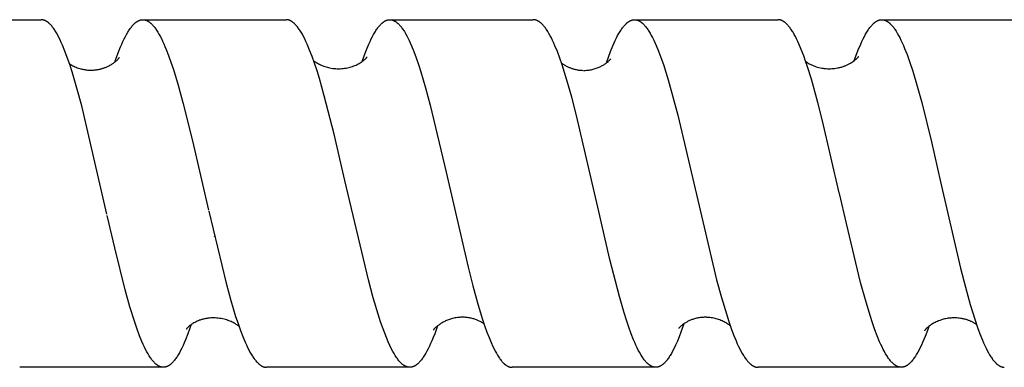
# Model space of a CAD drawing. Units: millimetres. Extents: x 4951 to 5918, y -1716 to -1538.
# Drawn here: x 5114 to 5148, y -1679 to -1667 of the extents above; entities that cross this region are included whole.
import ezdxf

# ---------------------------------------------------------------- set-up
doc = ezdxf.new("R2010")
doc.units = ezdxf.units.MM
doc.header["$LTSCALE"] = 0.2
doc.layers.add('GIP_Visible', color=7, linetype='Continuous')

# ---------------------------------------------------------------- blocks, each defined once
blk = doc.blocks.new('VECO-Isolink-Timber-D12-220-60_1')
at = {"layer": 'GIP_Visible'}
for points in [[(158.782, 48.5), (163.746, 48.5)], [(166.017, 41.79), (165.148, 45.524), (164.982, 46.141), (164.816, 46.701), (164.732, 46.958), (164.649, 47.198), (164.566, 47.419), (164.483, 47.622), (164.441, 47.716), (164.4, 47.805), (164.358, 47.889), (164.317, 47.968), (164.275, 48.042), (164.234, 48.11), (164.213, 48.142), (164.192, 48.173), (164.172, 48.202), (164.151, 48.231), (164.13, 48.257), (164.109, 48.283), (164.089, 48.307), (164.068, 48.329), (164.047, 48.351), (164.037, 48.361), (164.026, 48.37), (164.016, 48.38), (164.006, 48.389), (163.995, 48.398), (163.985, 48.406), (163.974, 48.414), (163.964, 48.421), (163.954, 48.429), (163.943, 48.436), (163.933, 48.442), (163.923, 48.449), (163.912, 48.454), (163.902, 48.46), (163.891, 48.465), (163.881, 48.47), (163.871, 48.474), (163.86, 48.478), (163.85, 48.482), (163.839, 48.486), (163.829, 48.489), (163.819, 48.491), (163.81, 48.493), (163.8, 48.495), (163.791, 48.497), (163.782, 48.498), (163.773, 48.499), (163.764, 48.499), (163.755, 48.5), (163.746, 48.5)], [(166.291, 47.039), (166.323, 47.132), (166.406, 47.357), (166.489, 47.563), (166.53, 47.659), (166.572, 47.75), (166.613, 47.836), (166.655, 47.918), (166.696, 47.994), (166.737, 48.065), (166.758, 48.099), (166.779, 48.131), (166.8, 48.162), (166.82, 48.192), (166.841, 48.22), (166.862, 48.247), (166.883, 48.272), (166.903, 48.297), (166.924, 48.32), (166.945, 48.341), (166.965, 48.361), (166.976, 48.371), (166.986, 48.38), (166.997, 48.389), (167.007, 48.398), (167.017, 48.406), (167.028, 48.414), (167.038, 48.422), (167.048, 48.429), (167.059, 48.436), (167.069, 48.442), (167.08, 48.448), (167.09, 48.454), (167.1, 48.46), (167.111, 48.465), (167.121, 48.47), (167.132, 48.474), (167.142, 48.478), (167.152, 48.482), (167.159, 48.484), (167.166, 48.486), (167.172, 48.488), (167.179, 48.49), (167.185, 48.491), (167.192, 48.493), (167.199, 48.494), (167.205, 48.495), (167.212, 48.497), (167.218, 48.497), (167.225, 48.498), (167.232, 48.499), (167.238, 48.499), (167.245, 48.5), (167.251, 48.5), (167.258, 48.5)], [(167.258, 48.5), (167.266, 48.5), (167.273, 48.5), (167.281, 48.499), (167.288, 48.499), (167.296, 48.498), (167.303, 48.497), (167.311, 48.496), (167.318, 48.494), (167.329, 48.492), (167.339, 48.489), (167.349, 48.487), (167.36, 48.483), (167.37, 48.48), (167.38, 48.476), (167.391, 48.471), (167.401, 48.467), (167.412, 48.462), (167.422, 48.457), (167.432, 48.451), (167.443, 48.445), (167.453, 48.438), (167.463, 48.432), (167.474, 48.425), (167.484, 48.417), (167.494, 48.41), (167.505, 48.401), (167.515, 48.393), (167.526, 48.384), (167.536, 48.375), (167.546, 48.366), (167.567, 48.346), (167.588, 48.324), (167.609, 48.302), (167.629, 48.278), (167.65, 48.252), (167.671, 48.226), (167.692, 48.198), (167.712, 48.168), (167.733, 48.138), (167.754, 48.106), (167.774, 48.073), (167.816, 48.002), (167.857, 47.927), (167.899, 47.847), (167.94, 47.761), (167.982, 47.671), (168.023, 47.575), (168.065, 47.475), (168.148, 47.262), (168.231, 47.031), (168.314, 46.782), (168.48, 46.24), (168.645, 45.642), (168.977, 44.319), (169.528, 41.919)], [(167.258, 48.5), (172.21, 48.5)], [(174.243, 42.948), (173.869, 44.553), (173.531, 45.877), (173.362, 46.466), (173.278, 46.738), (173.193, 46.994), (173.109, 47.232), (173.024, 47.452), (172.94, 47.653), (172.897, 47.746), (172.855, 47.834), (172.813, 47.917), (172.771, 47.995), (172.728, 48.067), (172.707, 48.101), (172.686, 48.134), (172.665, 48.166), (172.644, 48.196), (172.623, 48.224), (172.602, 48.252), (172.581, 48.277), (172.559, 48.302), (172.538, 48.325), (172.517, 48.347), (172.496, 48.367), (172.486, 48.376), (172.475, 48.386), (172.464, 48.395), (172.454, 48.403), (172.443, 48.411), (172.433, 48.419), (172.422, 48.426), (172.412, 48.434), (172.401, 48.44), (172.391, 48.447), (172.38, 48.453), (172.37, 48.458), (172.359, 48.464), (172.349, 48.469), (172.34, 48.472), (172.331, 48.476), (172.323, 48.479), (172.314, 48.482), (172.305, 48.485), (172.297, 48.488), (172.288, 48.49), (172.279, 48.492), (172.27, 48.494), (172.262, 48.496), (172.253, 48.497), (172.244, 48.498), (172.236, 48.499), (172.227, 48.499), (172.218, 48.5), (172.21, 48.5)], [(174.838, 47.056), (174.907, 47.251), (174.989, 47.464), (175.07, 47.658), (175.111, 47.749), (175.152, 47.834), (175.193, 47.915), (175.234, 47.99), (175.275, 48.061), (175.295, 48.095), (175.316, 48.127), (175.336, 48.158), (175.356, 48.187), (175.377, 48.215), (175.397, 48.242), (175.418, 48.268), (175.438, 48.292), (175.459, 48.315), (175.479, 48.337), (175.499, 48.357), (175.51, 48.367), (175.52, 48.376), (175.53, 48.385), (175.54, 48.394), (175.55, 48.402), (175.561, 48.41), (175.571, 48.418), (175.581, 48.425), (175.591, 48.432), (175.602, 48.439), (175.612, 48.445), (175.622, 48.451), (175.632, 48.457), (175.643, 48.462), (175.653, 48.467), (175.663, 48.472), (175.673, 48.476), (175.683, 48.48), (175.694, 48.483), (175.704, 48.487), (175.714, 48.489), (175.724, 48.492), (175.733, 48.494), (175.742, 48.495), (175.751, 48.497), (175.759, 48.498), (175.768, 48.499), (175.777, 48.499), (175.785, 48.5), (175.794, 48.5)], [(175.794, 48.5), (175.8, 48.5), (175.806, 48.5), (175.812, 48.499), (175.817, 48.499), (175.823, 48.499), (175.829, 48.498), (175.835, 48.497), (175.841, 48.496), (175.847, 48.495), (175.852, 48.494), (175.858, 48.493), (175.864, 48.492), (175.87, 48.491), (175.876, 48.489), (175.882, 48.487), (175.887, 48.486), (175.898, 48.482), (175.908, 48.479), (175.918, 48.475), (175.928, 48.47), (175.938, 48.466), (175.949, 48.461), (175.959, 48.455), (175.969, 48.45), (175.979, 48.444), (175.989, 48.437), (176, 48.43), (176.01, 48.423), (176.02, 48.416), (176.03, 48.408), (176.04, 48.4), (176.051, 48.392), (176.061, 48.383), (176.071, 48.374), (176.081, 48.364), (176.092, 48.355), (176.112, 48.334), (176.132, 48.312), (176.153, 48.289), (176.173, 48.264), (176.194, 48.239), (176.214, 48.211), (176.234, 48.183), (176.255, 48.153), (176.275, 48.122), (176.296, 48.089), (176.337, 48.021), (176.377, 47.947), (176.418, 47.869), (176.459, 47.785), (176.5, 47.696), (176.541, 47.603), (176.622, 47.403), (176.704, 47.184), (176.785, 46.949), (176.867, 46.697), (177.03, 46.148), (177.193, 45.545), (177.745, 43.231)], [(175.794, 48.5), (180.752, 48.5)], [(182.978, 42.027), (182.245, 45.193), (182.08, 45.827), (181.915, 46.411), (181.75, 46.937), (181.667, 47.176), (181.585, 47.397), (181.502, 47.6), (181.461, 47.695), (181.419, 47.784), (181.378, 47.869), (181.336, 47.948), (181.295, 48.023), (181.254, 48.092), (181.233, 48.125), (181.212, 48.156), (181.191, 48.186), (181.171, 48.215), (181.15, 48.242), (181.129, 48.268), (181.109, 48.293), (181.088, 48.316), (181.067, 48.338), (181.046, 48.359), (181.036, 48.368), (181.026, 48.378), (181.015, 48.387), (181.005, 48.396), (180.995, 48.404), (180.984, 48.412), (180.974, 48.42), (180.963, 48.427), (180.953, 48.434), (180.943, 48.441), (180.932, 48.447), (180.922, 48.453), (180.911, 48.459), (180.901, 48.464), (180.89, 48.469), (180.88, 48.473), (180.869, 48.478), (180.858, 48.482), (180.848, 48.485), (180.837, 48.488), (180.827, 48.491), (180.816, 48.493), (180.805, 48.495), (180.795, 48.497), (180.784, 48.498), (180.773, 48.499), (180.763, 48.5), (180.752, 48.5)], [(183.279, 47.01), (183.349, 47.211), (183.419, 47.398), (183.502, 47.601), (183.544, 47.696), (183.585, 47.785), (183.626, 47.87), (183.668, 47.949), (183.709, 48.024), (183.751, 48.093), (183.772, 48.126), (183.792, 48.157), (183.813, 48.187), (183.834, 48.215), (183.854, 48.243), (183.875, 48.269), (183.896, 48.293), (183.916, 48.317), (183.937, 48.338), (183.958, 48.359), (183.968, 48.369), (183.979, 48.378), (183.989, 48.387), (183.999, 48.396), (184.01, 48.404), (184.02, 48.412), (184.03, 48.42), (184.041, 48.427), (184.051, 48.434), (184.061, 48.441), (184.072, 48.447), (184.082, 48.453), (184.09, 48.457), (184.097, 48.461), (184.105, 48.465), (184.112, 48.468), (184.12, 48.471), (184.127, 48.475), (184.135, 48.477), (184.142, 48.48), (184.15, 48.483), (184.157, 48.485), (184.165, 48.488), (184.172, 48.49), (184.18, 48.491), (184.187, 48.493), (184.195, 48.495), (184.202, 48.496), (184.208, 48.497), (184.214, 48.498), (184.219, 48.498), (184.225, 48.499), (184.231, 48.499), (184.237, 48.5), (184.242, 48.5), (184.248, 48.5)], [(184.252, 48.5), (184.262, 48.5), (184.272, 48.499), (184.282, 48.498), (184.292, 48.497), (184.303, 48.496), (184.313, 48.494), (184.323, 48.492), (184.333, 48.489), (184.343, 48.486), (184.353, 48.483), (184.364, 48.48), (184.374, 48.476), (184.384, 48.471), (184.394, 48.467), (184.404, 48.462), (184.414, 48.457), (184.425, 48.451), (184.435, 48.445), (184.446, 48.439), (184.456, 48.432), (184.466, 48.425), (184.477, 48.417), (184.487, 48.409), (184.498, 48.401), (184.508, 48.393), (184.518, 48.384), (184.529, 48.375), (184.539, 48.365), (184.56, 48.345), (184.581, 48.324), (184.601, 48.301), (184.622, 48.277), (184.643, 48.251), (184.664, 48.224), (184.685, 48.196), (184.705, 48.166), (184.726, 48.135), (184.747, 48.103), (184.789, 48.034), (184.83, 47.96), (184.872, 47.882), (184.914, 47.798), (184.955, 47.709), (184.997, 47.615), (185.08, 47.413), (185.163, 47.192), (185.247, 46.953), (185.413, 46.427), (185.58, 45.84), (185.747, 45.203), (186.479, 42.073)], [(184.252, 48.5), (189.21, 48.5)], [(190.363, 46.442), (190.229, 46.87), (190.162, 47.068), (190.096, 47.255), (190.014, 47.468), (189.932, 47.662), (189.891, 47.752), (189.85, 47.837), (189.809, 47.918), (189.768, 47.993), (189.728, 48.064), (189.707, 48.097), (189.687, 48.129), (189.666, 48.16), (189.646, 48.189), (189.626, 48.217), (189.605, 48.244), (189.585, 48.27), (189.564, 48.294), (189.544, 48.317), (189.523, 48.339), (189.503, 48.359), (189.493, 48.368), (189.483, 48.378), (189.472, 48.387), (189.462, 48.395), (189.452, 48.404), (189.442, 48.411), (189.427, 48.422), (189.413, 48.432), (189.398, 48.442), (189.391, 48.446), (189.384, 48.45), (189.376, 48.454), (189.369, 48.458), (189.362, 48.462), (189.355, 48.465), (189.347, 48.469), (189.34, 48.472), (189.333, 48.475), (189.326, 48.478), (189.318, 48.481), (189.311, 48.483), (189.304, 48.485), (189.297, 48.488), (189.289, 48.49), (189.282, 48.491), (189.275, 48.493), (189.268, 48.494), (189.26, 48.496), (189.253, 48.497), (189.246, 48.498), (189.239, 48.499), (189.231, 48.499), (189.224, 48.5), (189.217, 48.5), (189.21, 48.5)], [(191.844, 47.086), (191.898, 47.237), (191.982, 47.457), (192.066, 47.657), (192.109, 47.75), (192.151, 47.838), (192.193, 47.92), (192.235, 47.998), (192.278, 48.07), (192.299, 48.104), (192.32, 48.136), (192.341, 48.168), (192.362, 48.198), (192.383, 48.226), (192.404, 48.253), (192.425, 48.279), (192.446, 48.303), (192.467, 48.326), (192.489, 48.348), (192.508, 48.366), (192.527, 48.384), (192.536, 48.392), (192.546, 48.4), (192.556, 48.407), (192.565, 48.414), (192.575, 48.421), (192.584, 48.428), (192.594, 48.434), (192.603, 48.44), (192.613, 48.446), (192.622, 48.452), (192.632, 48.457), (192.642, 48.462), (192.651, 48.466), (192.661, 48.471), (192.67, 48.475), (192.68, 48.479), (192.689, 48.482), (192.699, 48.485), (192.709, 48.488), (192.718, 48.49), (192.728, 48.493), (192.737, 48.495), (192.747, 48.496), (192.756, 48.498), (192.766, 48.499), (192.775, 48.499), (192.785, 48.5), (192.795, 48.5)], [(192.795, 48.5), (192.803, 48.5), (192.81, 48.5), (192.818, 48.499), (192.826, 48.498), (192.837, 48.497), (192.847, 48.495), (192.858, 48.493), (192.868, 48.491), (192.879, 48.488), (192.889, 48.485), (192.9, 48.482), (192.911, 48.478), (192.921, 48.474), (192.932, 48.469), (192.942, 48.465), (192.953, 48.459), (192.963, 48.454), (192.974, 48.448), (192.984, 48.441), (192.995, 48.435), (193.005, 48.428), (193.016, 48.42), (193.026, 48.412), (193.037, 48.404), (193.048, 48.396), (193.058, 48.387), (193.069, 48.378), (193.079, 48.368), (193.09, 48.358), (193.1, 48.348), (193.121, 48.327), (193.142, 48.304), (193.163, 48.279), (193.184, 48.254), (193.206, 48.226), (193.227, 48.198), (193.248, 48.168), (193.269, 48.137), (193.29, 48.104), (193.332, 48.035), (193.374, 47.96), (193.416, 47.88), (193.458, 47.795), (193.501, 47.704), (193.543, 47.608), (193.585, 47.508), (193.669, 47.293), (193.754, 47.059), (193.864, 46.725), (194.019, 46.209), (194.174, 45.645), (194.511, 44.288), (194.829, 42.901)], [(192.795, 48.5), (197.746, 48.5)], [(164.723, 46.987), (164.747, 46.97), (164.776, 46.951), (164.807, 46.932), (164.84, 46.913), (164.876, 46.895), (164.914, 46.877), (164.954, 46.859), (164.992, 46.844), (165.03, 46.83)], [(165.041, 46.826), (165.079, 46.814), (165.119, 46.803), (165.151, 46.795), (165.183, 46.787), (165.216, 46.781), (165.249, 46.775), (165.282, 46.77), (165.316, 46.766), (165.349, 46.763), (165.383, 46.761), (165.417, 46.759), (165.451, 46.758), (165.485, 46.758), (165.519, 46.759), (165.553, 46.761), (165.587, 46.764), (165.622, 46.767), (165.656, 46.772), (165.682, 46.776), (165.707, 46.78), (165.732, 46.785), (165.757, 46.79), (165.782, 46.796), (165.806, 46.802), (165.83, 46.808), (165.854, 46.815), (165.878, 46.823), (165.901, 46.83), (165.924, 46.838), (165.947, 46.846), (165.969, 46.855), (165.991, 46.864), (166.013, 46.873), (166.034, 46.883), (166.065, 46.898), (166.095, 46.913), (166.124, 46.929), (166.153, 46.945), (166.176, 46.959), (166.199, 46.974), (166.221, 46.988), (166.241, 47.002), (166.261, 47.016), (166.279, 47.03), (166.297, 47.044), (166.313, 47.057), (166.328, 47.07), (166.343, 47.083), (166.356, 47.095), (166.368, 47.107), (166.39, 47.128), (166.409, 47.148), (166.427, 47.169), (166.434, 47.177), (166.439, 47.184), (166.444, 47.189), (166.446, 47.193), (166.447, 47.194), (166.448, 47.195), (166.448, 47.195), (166.448, 47.196), (166.448, 47.196), (166.448, 47.196), (166.448, 47.196), (166.448, 47.196), (166.448, 47.196), (166.448, 47.196), (166.448, 47.196), (166.448, 47.196), (166.448, 47.196), (166.448, 47.196), (166.448, 47.196)], [(173.162, 47.085), (173.185, 47.068), (173.211, 47.05), (173.238, 47.032), (173.267, 47.014), (173.297, 46.996), (173.329, 46.978), (173.363, 46.96), (173.399, 46.943), (173.436, 46.927), (173.474, 46.911), (173.512, 46.896), (173.552, 46.882), (173.593, 46.869), (173.635, 46.857), (173.678, 46.847), (173.722, 46.837), (173.772, 46.828), (173.822, 46.82), (173.873, 46.814), (173.925, 46.81), (173.976, 46.807), (174.028, 46.807), (174.079, 46.808), (174.131, 46.81), (174.157, 46.812), (174.182, 46.815), (174.231, 46.821), (174.28, 46.829), (174.327, 46.838), (174.374, 46.848), (174.419, 46.86), (174.463, 46.873), (174.506, 46.887), (174.548, 46.902), (174.588, 46.918), (174.627, 46.935), (174.665, 46.953), (174.7, 46.971), (174.735, 46.99), (174.767, 47.01), (174.799, 47.03), (174.825, 47.048), (174.849, 47.065), (174.872, 47.082), (174.892, 47.098), (174.91, 47.113), (174.927, 47.128), (174.942, 47.142), (174.955, 47.154), (174.966, 47.166), (174.976, 47.177), (174.985, 47.186), (174.992, 47.194), (174.997, 47.201), (175.006, 47.213)], [(181.728, 47.001), (181.75, 46.985), (181.767, 46.974), (181.785, 46.962), (181.803, 46.95), (181.821, 46.939), (181.84, 46.927), (181.86, 46.916), (181.88, 46.905), (181.9, 46.895), (181.922, 46.884), (181.943, 46.874), (181.965, 46.864), (181.988, 46.854), (182.011, 46.845), (182.034, 46.836), (182.058, 46.827), (182.082, 46.819), (182.107, 46.811), (182.132, 46.803), (182.157, 46.796), (182.183, 46.789), (182.209, 46.783), (182.236, 46.777), (182.263, 46.772), (182.29, 46.767), (182.318, 46.763), (182.346, 46.759), (182.374, 46.756), (182.402, 46.754), (182.431, 46.752), (182.46, 46.751), (182.49, 46.75)], [(182.506, 46.75), (182.549, 46.751), (182.59, 46.753), (182.631, 46.757), (182.671, 46.761), (182.71, 46.767), (182.749, 46.774), (182.786, 46.782), (182.823, 46.791), (182.859, 46.8), (182.893, 46.811), (182.927, 46.822), (182.96, 46.834), (182.993, 46.847), (183.024, 46.86), (183.054, 46.873), (183.083, 46.887), (183.111, 46.902), (183.138, 46.917), (183.164, 46.931), (183.189, 46.947), (183.213, 46.962), (183.236, 46.977), (183.258, 46.992), (183.279, 47.007), (183.298, 47.022), (183.317, 47.037), (183.334, 47.051), (183.35, 47.065), (183.365, 47.078), (183.379, 47.092), (183.392, 47.104), (183.403, 47.116), (183.412, 47.126), (183.42, 47.135), (183.432, 47.15)], [(190.166, 47.058), (190.19, 47.041), (190.221, 47.021), (190.253, 47.001), (190.288, 46.981), (190.325, 46.962), (190.363, 46.943), (190.403, 46.925), (190.444, 46.908), (190.487, 46.892), (190.531, 46.877), (190.577, 46.863), (190.624, 46.851), (190.672, 46.839), (190.722, 46.83), (190.747, 46.825), (190.772, 46.822), (190.798, 46.818), (190.824, 46.815), (190.85, 46.813), (190.877, 46.811), (190.925, 46.808), (190.973, 46.807), (191.022, 46.808), (191.07, 46.81), (191.118, 46.813), (191.165, 46.818), (191.213, 46.825), (191.26, 46.833), (191.289, 46.839), (191.319, 46.845), (191.347, 46.852), (191.376, 46.859), (191.403, 46.867), (191.43, 46.875), (191.457, 46.884), (191.483, 46.893), (191.508, 46.903), (191.533, 46.912), (191.557, 46.922), (191.581, 46.932), (191.604, 46.943), (191.626, 46.954), (191.67, 46.976), (191.71, 46.998), (191.749, 47.021), (191.784, 47.044), (191.818, 47.067), (191.848, 47.089), (191.876, 47.111), (191.902, 47.133), (191.913, 47.143), (191.924, 47.153), (191.94, 47.168), (191.953, 47.181), (191.964, 47.193), (191.974, 47.203), (191.982, 47.212), (191.988, 47.22), (191.993, 47.226), (191.997, 47.231)], [(191.328, 42.526), (190.751, 45.005), (190.587, 45.644), (190.363, 46.442)], [(177.745, 43.231), (178.497, 39.955), (178.661, 39.315), (178.824, 38.722), (178.987, 38.185), (179.069, 37.939), (179.15, 37.711), (179.223, 37.523), (179.295, 37.35), (179.354, 37.22), (179.395, 37.135), (179.436, 37.056), (179.477, 36.982), (179.518, 36.913), (179.538, 36.88), (179.559, 36.849), (179.579, 36.819), (179.599, 36.79), (179.62, 36.763), (179.64, 36.737), (179.661, 36.712), (179.681, 36.689), (179.701, 36.667), (179.722, 36.646), (179.732, 36.636), (179.742, 36.627), (179.752, 36.618), (179.763, 36.609), (179.773, 36.6), (179.783, 36.592), (179.793, 36.584), (179.804, 36.577), (179.817, 36.568), (179.831, 36.559), (179.844, 36.551), (179.857, 36.543), (179.864, 36.54), (179.871, 36.536), (179.878, 36.533), (179.884, 36.53), (179.891, 36.527), (179.898, 36.524), (179.905, 36.522), (179.911, 36.519), (179.918, 36.517), (179.925, 36.515), (179.931, 36.513), (179.938, 36.511), (179.945, 36.509), (179.952, 36.508), (179.958, 36.506), (179.965, 36.505), (179.972, 36.504), (179.979, 36.503), (179.985, 36.502), (179.992, 36.501), (179.999, 36.501), (180.005, 36.5), (180.012, 36.5), (180.019, 36.5)], [(176.485, 36.5), (176.477, 36.5), (176.469, 36.5), (176.461, 36.501), (176.454, 36.502), (176.446, 36.502), (176.438, 36.504), (176.43, 36.505), (176.422, 36.506), (176.414, 36.508), (176.407, 36.51), (176.399, 36.512), (176.391, 36.514), (176.383, 36.517), (176.375, 36.519), (176.368, 36.522), (176.36, 36.525), (176.352, 36.529), (176.344, 36.532), (176.336, 36.536), (176.328, 36.54), (176.321, 36.544), (176.313, 36.548), (176.305, 36.552), (176.297, 36.557), (176.289, 36.562), (176.282, 36.567), (176.266, 36.577), (176.25, 36.589), (176.235, 36.601), (176.224, 36.61), (176.213, 36.619), (176.203, 36.628), (176.192, 36.638), (176.171, 36.658), (176.15, 36.68), (176.129, 36.703), (176.108, 36.728), (176.087, 36.754), (176.066, 36.782), (176.045, 36.81), (176.024, 36.841), (176.003, 36.872), (175.982, 36.905), (175.939, 36.974), (175.897, 37.049), (175.846, 37.147), (175.795, 37.252), (175.736, 37.383), (175.677, 37.523), (175.619, 37.673), (175.56, 37.831), (175.475, 38.074), (175.391, 38.334), (175.221, 38.9), (175.052, 39.521), (174.243, 42.948)], [(194.829, 42.901), (195.518, 39.922), (195.686, 39.27), (195.854, 38.668), (196.021, 38.125), (196.105, 37.879), (196.188, 37.65), (196.272, 37.44), (196.314, 37.342), (196.356, 37.249), (196.397, 37.162), (196.439, 37.079), (196.481, 37.002), (196.523, 36.93), (196.544, 36.896), (196.565, 36.863), (196.586, 36.832), (196.606, 36.802), (196.627, 36.774), (196.648, 36.746), (196.669, 36.721), (196.69, 36.696), (196.711, 36.673), (196.732, 36.652), (196.742, 36.642), (196.753, 36.632), (196.763, 36.622), (196.774, 36.613), (196.784, 36.604), (196.794, 36.596), (196.805, 36.588), (196.815, 36.58), (196.826, 36.572), (196.836, 36.565), (196.847, 36.559), (196.857, 36.552), (196.868, 36.546), (196.878, 36.541), (196.889, 36.536), (196.899, 36.531), (196.91, 36.526), (196.92, 36.522), (196.93, 36.518), (196.941, 36.515), (196.951, 36.512), (196.962, 36.509), (196.972, 36.507), (196.983, 36.505), (196.993, 36.503), (197.004, 36.502), (197.014, 36.501), (197.025, 36.5)], [(193.469, 36.5), (193.463, 36.5), (193.458, 36.5), (193.452, 36.5), (193.447, 36.501), (193.441, 36.501), (193.436, 36.502), (193.43, 36.502), (193.425, 36.503), (193.414, 36.505), (193.403, 36.507), (193.392, 36.51), (193.381, 36.512), (193.371, 36.516), (193.36, 36.519), (193.35, 36.523), (193.34, 36.527), (193.329, 36.531), (193.319, 36.536), (193.309, 36.541), (193.298, 36.547), (193.288, 36.553), (193.278, 36.559), (193.267, 36.565), (193.257, 36.572), (193.247, 36.58), (193.237, 36.587), (193.226, 36.595), (193.216, 36.603), (193.206, 36.612), (193.195, 36.621), (193.185, 36.63), (193.175, 36.639), (193.154, 36.66), (193.134, 36.681), (193.113, 36.704), (193.092, 36.728), (193.072, 36.754), (193.051, 36.78), (193.03, 36.808), (193.01, 36.838), (192.989, 36.869), (192.969, 36.901), (192.927, 36.968), (192.886, 37.041), (192.845, 37.119), (192.804, 37.202), (192.763, 37.289), (192.722, 37.382), (192.639, 37.581), (192.557, 37.797), (192.475, 38.031), (192.393, 38.282), (192.228, 38.828), (192.064, 39.427), (191.571, 41.459), (191.334, 42.5), (191.328, 42.526)], [(169.536, 41.885), (170.136, 39.401), (170.301, 38.801), (170.467, 38.256), (170.549, 38.007), (170.632, 37.774), (170.715, 37.559), (170.797, 37.362), (170.839, 37.27), (170.88, 37.183), (170.921, 37.102), (170.962, 37.025), (171.004, 36.953), (171.045, 36.886), (171.066, 36.855), (171.086, 36.824), (171.107, 36.796), (171.127, 36.768), (171.148, 36.742), (171.169, 36.717), (171.189, 36.693), (171.21, 36.671), (171.231, 36.65), (171.251, 36.631), (171.262, 36.622), (171.272, 36.613), (171.282, 36.604), (171.293, 36.596), (171.308, 36.584), (171.323, 36.573), (171.338, 36.563), (171.346, 36.558), (171.353, 36.554), (171.361, 36.55), (171.369, 36.545), (171.376, 36.541), (171.384, 36.537), (171.391, 36.534), (171.399, 36.53), (171.407, 36.527), (171.414, 36.524), (171.422, 36.521), (171.429, 36.518), (171.437, 36.516), (171.445, 36.513), (171.452, 36.511), (171.46, 36.509), (171.468, 36.508), (171.475, 36.506), (171.483, 36.505), (171.49, 36.503), (171.498, 36.502), (171.506, 36.502), (171.513, 36.501), (171.521, 36.5), (171.528, 36.5), (171.536, 36.5)], [(184.984, 36.5), (184.977, 36.5), (184.97, 36.5), (184.963, 36.501), (184.956, 36.501), (184.949, 36.502), (184.942, 36.503), (184.935, 36.504), (184.928, 36.505), (184.921, 36.507), (184.914, 36.508), (184.907, 36.51), (184.9, 36.512), (184.893, 36.514), (184.886, 36.516), (184.879, 36.519), (184.872, 36.521), (184.862, 36.525), (184.851, 36.529), (184.841, 36.534), (184.831, 36.539), (184.821, 36.544), (184.811, 36.55), (184.8, 36.556), (184.79, 36.563), (184.78, 36.569), (184.77, 36.576), (184.76, 36.584), (184.749, 36.592), (184.739, 36.6), (184.729, 36.608), (184.719, 36.617), (184.709, 36.626), (184.698, 36.636), (184.688, 36.645), (184.668, 36.666), (184.647, 36.688), (184.627, 36.711), (184.606, 36.736), (184.586, 36.762), (184.565, 36.789), (184.545, 36.818), (184.525, 36.848), (184.504, 36.879), (184.463, 36.946), (184.422, 37.018), (184.381, 37.095), (184.34, 37.176), (184.299, 37.263), (184.258, 37.355), (184.217, 37.451), (184.136, 37.658), (184.054, 37.883), (183.972, 38.125), (183.89, 38.383), (183.726, 38.945), (183.397, 40.219), (182.978, 42.027)], [(186.479, 42.073), (187.088, 39.523), (187.256, 38.905), (187.424, 38.34), (187.508, 38.081), (187.592, 37.839), (187.676, 37.615), (187.76, 37.409), (187.802, 37.313), (187.844, 37.223), (187.886, 37.137), (187.928, 37.057), (187.971, 36.981), (188.013, 36.911), (188.034, 36.878), (188.055, 36.847), (188.076, 36.816), (188.097, 36.787), (188.118, 36.76), (188.139, 36.733), (188.16, 36.708), (188.181, 36.685), (188.202, 36.662), (188.223, 36.642), (188.234, 36.632), (188.244, 36.622), (188.255, 36.613), (188.265, 36.604), (188.276, 36.596), (188.286, 36.588), (188.297, 36.58), (188.307, 36.573), (188.318, 36.566), (188.329, 36.559), (188.339, 36.553), (188.35, 36.547), (188.36, 36.541), (188.371, 36.536), (188.381, 36.531), (188.392, 36.527), (188.402, 36.522), (188.413, 36.519), (188.423, 36.515), (188.434, 36.512), (188.445, 36.509), (188.455, 36.507), (188.466, 36.505), (188.477, 36.503), (188.488, 36.502), (188.498, 36.501), (188.509, 36.5), (188.52, 36.5)], [(167.968, 36.5), (167.959, 36.5), (167.949, 36.501), (167.939, 36.501), (167.93, 36.502), (167.92, 36.504), (167.91, 36.506), (167.901, 36.508), (167.891, 36.51), (167.881, 36.513), (167.871, 36.516), (167.862, 36.519), (167.852, 36.522), (167.842, 36.526), (167.833, 36.531), (167.823, 36.535), (167.813, 36.54), (167.803, 36.545), (167.792, 36.551), (167.782, 36.558), (167.772, 36.564), (167.761, 36.571), (167.751, 36.579), (167.74, 36.586), (167.73, 36.594), (167.719, 36.603), (167.709, 36.611), (167.698, 36.621), (167.688, 36.63), (167.678, 36.64), (167.667, 36.65), (167.646, 36.671), (167.626, 36.694), (167.605, 36.718), (167.584, 36.744), (167.563, 36.771), (167.542, 36.799), (167.521, 36.829), (167.5, 36.86), (167.479, 36.893), (167.438, 36.962), (167.396, 37.036), (167.354, 37.115), (167.313, 37.2), (167.271, 37.29), (167.229, 37.385), (167.146, 37.589), (167.062, 37.812), (166.979, 38.053), (166.813, 38.586), (166.646, 39.179), (166.286, 40.619), (166.028, 41.741)], [(169.738, 40.999), (169.741, 41.013)], [(195.267, 41.01), (195.262, 40.992)], [(195.262, 40.998), (195.264, 41.006)], [(170.582, 37.913), (170.565, 37.926), (170.547, 37.94), (170.527, 37.953), (170.507, 37.967), (170.485, 37.981), (170.462, 37.995), (170.438, 38.009), (170.413, 38.023), (170.38, 38.041), (170.346, 38.058), (170.311, 38.075), (170.274, 38.091), (170.236, 38.106), (170.197, 38.12), (170.158, 38.134), (170.117, 38.146), (170.067, 38.16), (170.016, 38.171), (169.966, 38.181), (169.915, 38.189), (169.864, 38.196), (169.813, 38.201), (169.762, 38.203), (169.711, 38.205), (169.66, 38.204), (169.61, 38.202), (169.559, 38.198), (169.534, 38.195), (169.509, 38.192), (169.484, 38.188), (169.459, 38.184), (169.434, 38.18), (169.409, 38.175), (169.385, 38.169), (169.36, 38.164), (169.336, 38.157), (169.312, 38.151), (169.288, 38.144), (169.265, 38.137), (169.243, 38.129), (169.221, 38.121), (169.178, 38.105), (169.136, 38.088), (169.097, 38.069), (169.059, 38.05), (169.023, 38.031), (168.99, 38.011), (168.971, 37.999), (168.953, 37.987), (168.936, 37.976), (168.92, 37.965), (168.905, 37.953), (168.89, 37.942), (168.864, 37.921), (168.841, 37.901), (168.821, 37.883), (168.804, 37.866), (168.789, 37.851), (168.773, 37.834), (168.767, 37.827), (168.763, 37.821), (168.759, 37.817), (168.757, 37.814), (168.755, 37.812), (168.755, 37.812), (168.755, 37.811), (168.755, 37.811), (168.755, 37.811), (168.755, 37.811), (168.755, 37.811), (168.755, 37.811), (168.755, 37.811), (168.755, 37.811), (168.755, 37.811), (168.755, 37.811), (168.755, 37.811), (168.755, 37.811)], [(179.048, 38.003), (179.039, 38.009), (179.02, 38.021), (179, 38.034), (178.979, 38.047), (178.957, 38.059), (178.934, 38.071), (178.911, 38.083), (178.887, 38.095), (178.862, 38.107), (178.837, 38.118), (178.811, 38.129), (178.784, 38.139), (178.756, 38.149), (178.728, 38.159), (178.699, 38.168), (178.67, 38.177), (178.64, 38.185), (178.609, 38.192), (178.578, 38.199), (178.546, 38.205), (178.514, 38.211), (178.481, 38.215), (178.448, 38.219), (178.414, 38.223), (178.379, 38.225), (178.345, 38.226), (178.309, 38.227), (178.273, 38.226), (178.237, 38.225), (178.201, 38.223), (178.165, 38.22), (178.129, 38.215), (178.086, 38.209), (178.045, 38.202), (178.005, 38.194), (177.966, 38.185), (177.928, 38.175), (177.891, 38.164), (177.855, 38.152), (177.82, 38.14), (177.786, 38.126), (177.753, 38.113), (177.721, 38.099), (177.691, 38.084), (177.661, 38.069), (177.632, 38.054), (177.605, 38.038), (177.579, 38.023), (177.553, 38.007), (177.529, 37.991), (177.506, 37.975), (177.484, 37.959), (177.464, 37.944), (177.444, 37.929), (177.426, 37.914), (177.408, 37.899), (177.392, 37.885), (177.377, 37.872), (177.364, 37.858), (177.351, 37.846), (177.339, 37.834), (177.329, 37.824), (177.32, 37.814), (177.312, 37.805), (177.304, 37.795), (177.298, 37.787)], [(187.559, 37.931), (187.54, 37.946), (187.52, 37.961), (187.499, 37.977), (187.476, 37.992), (187.446, 38.012), (187.414, 38.031), (187.381, 38.049), (187.347, 38.068), (187.312, 38.085), (187.275, 38.102), (187.237, 38.118), (187.198, 38.134), (187.158, 38.148), (187.117, 38.161), (187.075, 38.174), (187.032, 38.185), (186.988, 38.195), (186.944, 38.204), (186.898, 38.211), (186.852, 38.217), (186.823, 38.22), (186.794, 38.222), (186.766, 38.224), (186.737, 38.225), (186.699, 38.226), (186.662, 38.225), (186.626, 38.224), (186.59, 38.222), (186.554, 38.218), (186.52, 38.214), (186.486, 38.209), (186.452, 38.203), (186.419, 38.197), (186.387, 38.19), (186.355, 38.182), (186.324, 38.173), (186.294, 38.164), (186.264, 38.155), (186.236, 38.145), (186.207, 38.134), (186.18, 38.123), (186.153, 38.111), (186.128, 38.1), (186.102, 38.088), (186.078, 38.075), (186.055, 38.063), (186.032, 38.05), (186.01, 38.037), (185.989, 38.024), (185.969, 38.011), (185.95, 37.998), (185.931, 37.985), (185.914, 37.972), (185.897, 37.959), (185.882, 37.946), (185.867, 37.934)], [(196.074, 37.973), (196.044, 37.993), (196.011, 38.014), (195.993, 38.024), (195.975, 38.035), (195.957, 38.045), (195.938, 38.055), (195.918, 38.065), (195.898, 38.075), (195.877, 38.084), (195.856, 38.094), (195.835, 38.103), (195.813, 38.111), (195.79, 38.12), (195.767, 38.128), (195.744, 38.136), (195.72, 38.144), (195.695, 38.151), (195.671, 38.158), (195.643, 38.165), (195.615, 38.171), (195.587, 38.177), (195.559, 38.183), (195.517, 38.189), (195.474, 38.195), (195.432, 38.2), (195.389, 38.203), (195.347, 38.205), (195.304, 38.205), (195.261, 38.205), (195.219, 38.203), (195.177, 38.2), (195.134, 38.196), (195.092, 38.19), (195.05, 38.184), (195.008, 38.176), (194.967, 38.167), (194.926, 38.157), (194.885, 38.146), (194.841, 38.132), (194.799, 38.118), (194.758, 38.102), (194.718, 38.086), (194.68, 38.069), (194.643, 38.051), (194.607, 38.032), (194.573, 38.013), (194.545, 37.997), (194.519, 37.98), (194.493, 37.964), (194.47, 37.947), (194.447, 37.931), (194.426, 37.915), (194.407, 37.899), (194.388, 37.884), (194.358, 37.857), (194.345, 37.845), (194.333, 37.833), (194.322, 37.823), (194.313, 37.813), (194.304, 37.804), (194.297, 37.795), (194.29, 37.788), (194.285, 37.781), (194.28, 37.775), (194.276, 37.771), (194.271, 37.764), (194.269, 37.761)], [(168.934, 37.981), (168.875, 37.812), (168.816, 37.653), (168.733, 37.442), (168.691, 37.344), (168.649, 37.252), (168.607, 37.164), (168.565, 37.081), (168.524, 37.004), (168.482, 36.932), (168.461, 36.898), (168.44, 36.865), (168.419, 36.834), (168.398, 36.804), (168.377, 36.775), (168.356, 36.748), (168.336, 36.722), (168.315, 36.698), (168.294, 36.675), (168.273, 36.653), (168.262, 36.643), (168.252, 36.633), (168.242, 36.623), (168.231, 36.614), (168.221, 36.605), (168.21, 36.597), (168.2, 36.589), (168.189, 36.581), (168.179, 36.573), (168.168, 36.566), (168.158, 36.559), (168.148, 36.553), (168.136, 36.547), (168.125, 36.541), (168.114, 36.535), (168.103, 36.53), (168.092, 36.525), (168.08, 36.521), (168.069, 36.517), (168.058, 36.513), (168.047, 36.51), (168.041, 36.509), (168.036, 36.507), (168.03, 36.506), (168.024, 36.505), (168.019, 36.504), (168.013, 36.503), (168.008, 36.503), (168.002, 36.502), (167.996, 36.501), (167.991, 36.501), (167.985, 36.5), (167.98, 36.5), (167.974, 36.5), (167.968, 36.5)], [(177.446, 37.932), (177.346, 37.659), (177.296, 37.532), (177.245, 37.412), (177.203, 37.316), (177.161, 37.225), (177.119, 37.139), (177.077, 37.058), (177.035, 36.983), (176.993, 36.913), (176.972, 36.88), (176.951, 36.848), (176.93, 36.817), (176.909, 36.788), (176.888, 36.76), (176.867, 36.734), (176.846, 36.709), (176.825, 36.686), (176.803, 36.663), (176.782, 36.643), (176.772, 36.633), (176.761, 36.623), (176.751, 36.614), (176.74, 36.605), (176.73, 36.597), (176.719, 36.589), (176.709, 36.581), (176.698, 36.573), (176.688, 36.566), (176.677, 36.56), (176.667, 36.553), (176.656, 36.547), (176.646, 36.542), (176.635, 36.536), (176.625, 36.531), (176.614, 36.527), (176.603, 36.523), (176.593, 36.519), (176.582, 36.515), (176.572, 36.512), (176.561, 36.509), (176.55, 36.507), (176.539, 36.505), (176.528, 36.503), (176.517, 36.502), (176.507, 36.501), (176.501, 36.5), (176.496, 36.5), (176.49, 36.5), (176.485, 36.5)], [(177.292, 37.779), (177.292, 37.779), (177.292, 37.779), (177.292, 37.779), (177.292, 37.779), (177.292, 37.779), (177.292, 37.779), (177.292, 37.779), (177.292, 37.779), (177.292, 37.779), (177.292, 37.779), (177.292, 37.779), (177.292, 37.779), (177.292, 37.779), (177.292, 37.779), (177.292, 37.779), (177.292, 37.779), (177.292, 37.779), (177.292, 37.779), (177.292, 37.779), (177.292, 37.779), (177.292, 37.779), (177.292, 37.779), (177.292, 37.779), (177.292, 37.779), (177.292, 37.779), (177.292, 37.779), (177.292, 37.779), (177.292, 37.779), (177.292, 37.779), (177.292, 37.78), (177.292, 37.78), (177.292, 37.78), (177.292, 37.78), (177.292, 37.78), (177.293, 37.78), (177.293, 37.781), (177.296, 37.786)], [(185.956, 38.003), (185.852, 37.709), (185.791, 37.55), (185.73, 37.402), (185.67, 37.264), (185.609, 37.136), (185.567, 37.056), (185.526, 36.98), (185.485, 36.911), (185.464, 36.879), (185.444, 36.848), (185.424, 36.818), (185.403, 36.789), (185.383, 36.762), (185.362, 36.736), (185.342, 36.711), (185.321, 36.688), (185.301, 36.666), (185.281, 36.645), (185.27, 36.635), (185.26, 36.626), (185.25, 36.617), (185.24, 36.608), (185.23, 36.6), (185.219, 36.591), (185.209, 36.584), (185.199, 36.576), (185.189, 36.569), (185.178, 36.562), (185.168, 36.556), (185.158, 36.55), (185.148, 36.544), (185.138, 36.539), (185.127, 36.534), (185.117, 36.529), (185.107, 36.525), (185.097, 36.521), (185.087, 36.517), (185.076, 36.514), (185.066, 36.511), (185.056, 36.509), (185.046, 36.506), (185.036, 36.504), (185.029, 36.503), (185.023, 36.502), (185.016, 36.502), (185.01, 36.501), (185.004, 36.501), (184.997, 36.5), (184.991, 36.5), (184.984, 36.5)], [(185.867, 37.934), (185.846, 37.915), (185.829, 37.898), (185.814, 37.884), (185.802, 37.87), (185.792, 37.859), (185.785, 37.851), (185.78, 37.844), (185.777, 37.84)], [(194.422, 37.912), (194.372, 37.772), (194.289, 37.557), (194.207, 37.36), (194.165, 37.268), (194.124, 37.182), (194.083, 37.1), (194.041, 37.023), (194, 36.951), (193.959, 36.884), (193.938, 36.853), (193.917, 36.823), (193.897, 36.794), (193.876, 36.767), (193.855, 36.74), (193.835, 36.716), (193.814, 36.692), (193.793, 36.67), (193.773, 36.649), (193.752, 36.63), (193.742, 36.62), (193.732, 36.612), (193.721, 36.603), (193.711, 36.595), (193.701, 36.587), (193.69, 36.579), (193.68, 36.572), (193.67, 36.565), (193.659, 36.559), (193.649, 36.553), (193.639, 36.547), (193.629, 36.541), (193.618, 36.536), (193.608, 36.531), (193.598, 36.527), (193.587, 36.523), (193.577, 36.519), (193.567, 36.516), (193.556, 36.512), (193.546, 36.51), (193.536, 36.507), (193.527, 36.505), (193.517, 36.504), (193.507, 36.502), (193.498, 36.501), (193.488, 36.501), (193.478, 36.5), (193.469, 36.5)], [(167.968, 36.5), (163.006, 36.5)], [(176.485, 36.5), (171.536, 36.5)], [(184.984, 36.5), (180.019, 36.5)], [(193.469, 36.5), (188.52, 36.5)]]:
    blk.add_lwpolyline(points, dxfattribs=at)

msp = doc.modelspace()

# ---------------------------------------------------------------- block references
msp.add_blockref('VECO-Isolink-Timber-D12-220-60_1', (4951.192, -1715.89))

doc.saveas('drawing.dxf')
